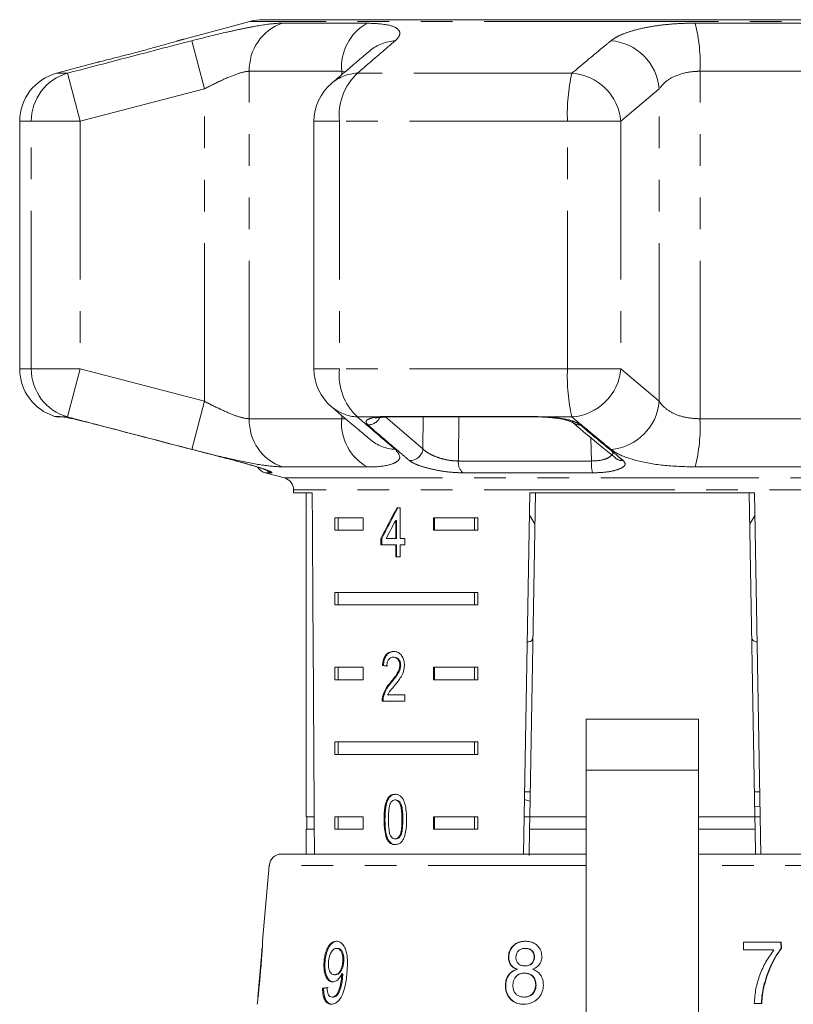
# Model space of a CAD drawing. Units: millimetres. Extents: x -30 to 594, y 18 to 329.
# Drawn here: x -30 to 1, y 282 to 322 of the extents above; entities that cross this region are included whole.
import ezdxf

# ---------------------------------------------------------------- set-up
doc = ezdxf.new("R2010")
doc.units = ezdxf.units.MM
doc.linetypes.add('PHANTOM', pattern=[12.7, 6.35, -1.27, 1.27, -1.27, 1.27, -1.27])

msp = doc.modelspace()

# ---------------------------------------------------------------- linework, layer by layer
at = {"color": 7, "linetype": 'Continuous', "lineweight": 15}
for p, q in [((-20.683, 321.57), (-23.33, 320.861)), ((-4.928, 321.638), (-20.165, 321.638)), ((10.308, 321.638), (-4.928, 321.638)), ((-26.788, 319.934), (-28.446, 319.49)), ((-29.928, 317.558), (-29.928, 307.62)), ((-18.114, 317.558), (-18.114, 307.62)), ((-28.378, 305.689), (-28.165, 305.689)), ((-15.106, 305.689), (-9.112, 305.689)), ((-15.106, 305.689), (-15.101, 305.689)), ((-20.069, 303.444), (-19.299, 303.238)), ((-18.928, 302.755), (-18.928, 302.638)), ((-18.928, 302.638), (-18.182, 302.638)), ((-18.428, 302.638), (-18.428, 289.638)), ((-9.693, 288.138), (-9.44, 302.638)), ((-9.222, 302.638), (-9.449, 289.638)), ((-9.44, 302.638), (-0.417, 302.638)), ((-0.635, 302.638), (-0.408, 289.638)), ((-0.417, 302.638), (-0.164, 288.114)), ((-14.646, 302.044), (-14.774, 302.044)), ((-14.646, 300.813), (-14.646, 302.044)), ((-9.455, 301.741), (-9.244, 301.394)), ((-0.613, 301.393), (-0.401, 301.74)), ((-17.271, 301.638), (-16.141, 301.638)), ((-17.271, 301.638), (-17.271, 301.138)), ((-17.146, 301.638), (-17.146, 301.138)), ((-16.141, 301.638), (-16.141, 301.138)), ((-14.829, 301.534), (-14.829, 300.813)), ((-14.793, 301.534), (-14.829, 301.534)), ((-14.793, 301.534), (-14.793, 300.813)), ((-13.312, 301.638), (-11.537, 301.638)), ((-13.312, 301.138), (-13.312, 301.638)), ((-13.276, 301.138), (-13.276, 301.638)), ((-11.661, 301.638), (-11.661, 301.138)), ((-11.537, 301.638), (-11.537, 301.138)), ((-16.141, 301.138), (-17.271, 301.138)), ((-11.537, 301.138), (-13.312, 301.138)), ((-15.426, 300.813), (-15.426, 300.557)), ((-15.39, 300.813), (-15.426, 300.813)), ((-15.426, 300.557), (-14.829, 300.557)), ((-15.39, 300.813), (-15.39, 300.557)), ((-14.829, 300.813), (-15.213, 300.813)), ((-14.793, 300.813), (-14.829, 300.813)), ((-14.829, 300.557), (-14.829, 300.07)), ((-14.793, 300.557), (-14.829, 300.557)), ((-14.793, 300.557), (-14.793, 300.07)), ((-14.459, 300.813), (-14.646, 300.813)), ((-14.646, 300.07), (-14.646, 300.557)), ((-14.646, 300.557), (-14.459, 300.557)), ((-14.459, 300.557), (-14.459, 300.813)), ((-14.829, 300.07), (-14.646, 300.07)), ((-17.271, 298.638), (-11.537, 298.638)), ((-17.271, 298.638), (-17.271, 298.138)), ((-17.146, 298.638), (-17.146, 298.138)), ((-11.661, 298.138), (-11.661, 298.638)), ((-11.537, 298.138), (-11.537, 298.638)), ((-11.537, 298.138), (-17.271, 298.138)), ((-14.889, 296.041), (-14.924, 296.041)), ((-14.63, 295.717), (-14.665, 295.717)), ((-17.271, 295.638), (-16.141, 295.638)), ((-17.271, 295.638), (-17.271, 295.138)), ((-17.146, 295.638), (-17.146, 295.138)), ((-16.141, 295.638), (-16.141, 295.138)), ((-15.323, 295.708), (-15.359, 295.708)), ((-13.312, 295.638), (-11.537, 295.638)), ((-13.312, 295.138), (-13.312, 295.638)), ((-13.276, 295.138), (-13.276, 295.638)), ((-11.661, 295.638), (-11.661, 295.138)), ((-11.537, 295.638), (-11.537, 295.138)), ((-16.141, 295.138), (-17.271, 295.138)), ((-15.009, 295.02), (-15.044, 295.02)), ((-11.537, 295.138), (-13.312, 295.138)), ((-14.461, 294.528), (-15.154, 294.528)), ((-14.461, 294.272), (-14.461, 294.528)), ((-15.376, 294.272), (-14.461, 294.272)), ((-15.323, 294.45), (-15.358, 294.45)), ((-2.678, 293.56), (-7.178, 293.56)), ((-7.178, 291.51), (-7.178, 293.56)), ((-2.678, 293.56), (-2.678, 291.51)), ((-17.271, 292.638), (-11.537, 292.638)), ((-17.271, 292.638), (-17.271, 292.138)), ((-17.146, 292.638), (-17.146, 292.138)), ((-11.661, 292.138), (-11.661, 292.638)), ((-11.537, 292.138), (-11.537, 292.638)), ((-11.537, 292.138), (-17.271, 292.138)), ((-7.178, 281.315), (-7.178, 291.51)), ((-2.678, 291.51), (-2.678, 281.315)), ((-9.431, 290.638), (-9.649, 290.638)), ((-0.208, 290.638), (-0.425, 290.638)), ((-14.821, 290.31), (-14.857, 290.31)), ((-9.655, 290.325), (-9.438, 290.264)), ((-0.198, 290.066), (-0.415, 290.039)), ((-18.102, 289.638), (-18.428, 289.638)), ((-18.403, 289.638), (-18.403, 289.138)), ((-17.271, 289.638), (-16.141, 289.638)), ((-17.271, 289.638), (-17.271, 289.138)), ((-17.146, 289.638), (-17.146, 289.138)), ((-16.141, 289.638), (-16.141, 289.138)), ((-15.261, 289.527), (-15.296, 289.527)), ((-13.312, 289.638), (-11.537, 289.638)), ((-13.312, 289.138), (-13.312, 289.638)), ((-13.276, 289.138), (-13.276, 289.638)), ((-11.661, 289.138), (-11.661, 289.638)), ((-11.537, 289.138), (-11.537, 289.638)), ((-9.449, 289.638), (-9.667, 289.638)), ((-9.458, 289.138), (-9.449, 289.638)), ((-7.178, 289.638), (-9.449, 289.638)), ((-0.408, 289.638), (-2.678, 289.638)), ((-0.19, 289.638), (-0.408, 289.638)), ((-0.408, 289.638), (-0.399, 289.138)), ((-18.428, 289.138), (-18.428, 288.138)), ((-18.099, 289.138), (-18.428, 289.138)), ((-16.141, 289.138), (-17.271, 289.138)), ((-11.537, 289.138), (-13.312, 289.138)), ((-9.458, 289.138), (-9.476, 288.086)), ((-7.178, 289.138), (-9.458, 289.138)), ((-0.399, 289.138), (-2.678, 289.138)), ((-0.399, 289.138), (-0.382, 288.156)), ((-15.129, 288.708), (-15.165, 288.708)), ((-14.819, 288.746), (-14.855, 288.746)), ((-19.408, 288.138), (-7.178, 288.138)), ((-2.678, 288.138), (9.551, 288.138)), ((-19.906, 287.682), (-20.173, 284.635)), ((-20.198, 284.349), (-20.369, 282.392)), ((-17.162, 284.35), (-17.203, 284.35)), ((-9.613, 284.35), (-9.629, 284.35)), ((0.65, 284.606), (-0.87, 284.606)), ((-0.87, 284.606), (-0.862, 284.286)), ((-0.862, 284.286), (0.359, 284.286)), ((0.635, 284.606), (0.642, 284.347)), ((0.642, 284.347), (0.657, 284.347)), ((0.657, 284.347), (0.65, 284.606)), ((-10.288, 284.008), (-10.304, 284.008)), ((-9.255, 283.991), (-9.271, 283.991)), ((-17.668, 283.809), (-17.708, 283.809)), ((-16.916, 283.816), (-16.957, 283.816)), ((-9.945, 283.51), (-9.961, 283.51)), ((-9.629, 283.645), (-9.645, 283.645)), ((-17.242, 283.292), (-17.282, 283.292)), ((-16.954, 283.269), (-16.995, 283.269)), ((-16.951, 283.33), (-16.992, 283.33)), ((-9.647, 283.356), (-9.662, 283.356)), ((-17.725, 282.747), (-17.766, 282.747)), ((-10.409, 282.875), (-10.425, 282.875)), ((-9.194, 282.871), (-9.209, 282.871)), ((-0.057, 282.818), (-0.042, 282.818)), ((-17.346, 282.395), (-17.386, 282.395)), ((-9.664, 282.395), (-9.68, 282.395)), ((-0.435, 282.138), (-0.129, 282.138))]:
    msp.add_line(p, q, dxfattribs=at)
at = {"color": 8, "linetype": 'PHANTOM', "lineweight": 0}
for p, q in [((-4.928, 321.57), (-20.683, 321.57)), ((-19.373, 321.5), (-15.976, 321.5)), ((10.826, 321.57), (-4.928, 321.57)), ((-2.808, 321.5), (2.688, 321.5)), ((-22.513, 318.862), (-23.015, 320.794)), ((-28.006, 319.49), (-28.446, 319.49)), ((-27.498, 317.558), (-28.006, 319.49)), ((-16.999, 319.568), (-20.709, 319.568)), ((-20.709, 305.611), (-20.709, 319.568)), ((-16.865, 319.544), (-16.999, 319.568)), ((-16.999, 319.431), (-16.999, 319.568)), ((-7.753, 319.49), (-16.366, 319.49)), ((-2.611, 305.611), (-2.611, 319.568)), ((3.393, 319.568), (-2.611, 319.568)), ((-22.513, 318.862), (-27.498, 317.558)), ((-22.513, 306.316), (-22.513, 318.862)), ((-4.249, 318.862), (-5.789, 317.558)), ((-4.249, 306.316), (-4.249, 318.862)), ((-29.461, 317.558), (-29.928, 317.558)), ((-29.461, 307.62), (-29.461, 317.558)), ((-27.498, 317.558), (-29.461, 317.558)), ((-27.498, 317.558), (-27.498, 307.62)), ((-17.087, 317.558), (-18.114, 317.558)), ((-17.087, 317.558), (-17.087, 307.62)), ((-7.932, 317.558), (-17.087, 317.558)), ((-5.789, 317.558), (-7.932, 317.558)), ((-7.932, 307.62), (-7.932, 317.558)), ((-5.789, 317.558), (-5.789, 307.62)), ((-29.461, 307.62), (-29.928, 307.62)), ((-27.498, 307.62), (-29.461, 307.62)), ((-28.006, 305.689), (-27.498, 307.62)), ((-27.498, 307.62), (-22.513, 306.316)), ((-17.087, 307.62), (-18.114, 307.62)), ((-7.932, 307.62), (-17.087, 307.62)), ((-5.789, 307.62), (-7.932, 307.62)), ((-5.789, 307.62), (-4.249, 306.316)), ((-23.015, 304.385), (-22.513, 306.316)), ((-28.528, 305.712), (-28.313, 305.712)), ((-28.313, 305.712), (-28.169, 305.689)), ((-28.006, 305.689), (-28.169, 305.689)), ((-20.709, 305.611), (-16.999, 305.611)), ((-16.999, 305.611), (-16.999, 305.749)), ((-15.531, 305.689), (-16.366, 305.689)), ((-15.223, 305.684), (-13.735, 304.412)), ((-15.171, 305.712), (-9.139, 305.712)), ((-13.735, 304.412), (-13.722, 305.689)), ((-12.297, 305.689), (-12.313, 303.918)), ((-9.139, 305.712), (-8.689, 305.689)), ((-7.753, 305.689), (-8.689, 305.689)), ((-2.611, 305.611), (3.393, 305.611)), ((-6.972, 303.918), (-6.992, 304.853)), ((-15.976, 303.679), (-19.373, 303.679)), ((-12.313, 303.918), (-6.972, 303.918)), ((2.688, 303.679), (-2.808, 303.679)), ((-19.819, 303.444), (-20.069, 303.444)), ((-19.299, 303.238), (9.442, 303.238)), ((-6.923, 303.444), (-12.137, 303.444)), ((-4.928, 302.755), (-18.928, 302.755)), ((9.072, 302.755), (-4.928, 302.755)), ((-7.178, 291.51), (-2.678, 291.51)), ((-14.544, 289.528), (-14.58, 289.528)), ((-7.178, 287.682), (-19.906, 287.682)), ((7.164, 287.682), (-2.678, 287.682))]:
    msp.add_line(p, q, dxfattribs=at)
at = {"color": 8, "linetype": 'PHANTOM', "lineweight": 0, "flags": 128}
for points in [[(-28.313, 305.712), (-28.201, 305.691), (-28.161, 305.689)], [(-15.531, 305.689), (-15.455, 305.673), (-15.421, 305.674)], [(-15.171, 305.712), (-15.121, 305.691), (-15.106, 305.689)], [(-9.139, 305.712), (-9.118, 305.691), (-9.111, 305.689)], [(-8.689, 305.689), (-8.703, 305.673), (-8.706, 305.673)]]:
    msp.add_lwpolyline(points, dxfattribs=at)
at = {"color": 8, "linetype": 'PHANTOM', "lineweight": 0}
for centre, radius, start, end in [((-18.734, 319.63), 1.976, 108.8441, 181.7932), ((-14.99, 319.741), 2.016, 119.2824, 184.938), ((-9.016, 319.893), 6.413, 357.0937, 14.5084), ((-14.748, 319.062), 1.735, 93.3428, 129.9951), ((-6.359, 318.683), 2.118, 4.8546, 85.2981), ((-27.467, 317.57), 1.994, 105.6901, 180.3526), ((-16.29, 317.756), 1.736, 92.5238, 130.2161), ((-14.815, 317.811), 2.286, 132.7231, 186.3472), ((-0.902, 317.884), 7.037, 166.8101, 182.657), ((-7.9, 317.377), 2.118, 4.9161, 86.0381), ((-27.467, 307.608), 1.994, 179.6474, 254.3099), ((-14.815, 307.368), 2.286, 173.6528, 227.2769), ((-0.902, 307.294), 7.037, 177.343, 193.1899), ((-7.9, 307.802), 2.118, 273.9619, 355.0839), ((-16.29, 307.423), 1.736, 229.7839, 267.4762), ((-6.359, 306.496), 2.118, 274.7019, 355.1454), ((-18.734, 305.549), 1.976, 178.2068, 251.1559), ((-14.99, 305.437), 2.016, 175.062, 240.7176), ((-15.934, 305.893), 0.521, 268.0444, 334.2433), ((-9.016, 305.286), 6.413, 345.4916, 2.9063), ((-7.456, 305.808), 0.437, 230.2771, 273.6305), ((-14.748, 306.117), 1.735, 230.0965, 266.6567), ((-14.258, 304.463), 0.525, 267.4001, 354.4778), ((-5.73, 304.375), 0.438, 230.5673, 274.6208), ((-11.745, 303.86), 0.571, 174.1199, 226.6864), ((-5.389, 303.841), 1.585, 177.2243, 194.5284), ((-19.69, 303.916), 0.489, 229.7726, 254.721)]:
    msp.add_arc(centre, radius, start, end, dxfattribs=at)
at = {"color": 7, "linetype": 'Continuous', "lineweight": 15}
for centre, radius, start, end in [((-20.165, 319.638), 2, 90, 105), ((-27.928, 317.558), 2, 105, 180), ((-16.114, 317.558), 2, 130.3938, 180), ((-27.928, 307.62), 2, 180, 252.5684), ((-16.114, 307.62), 2, 180, 229.6062), ((-28.378, 306.189), 0.5, 252.5684, 270), ((-19.94, 303.927), 0.5, 211.8528, 255), ((-19.428, 302.755), 0.5, 0, 75), ((-19.408, 287.638), 0.5, 90, 175)]:
    msp.add_arc(centre, radius, start, end, dxfattribs=at)
for centre, major_axis, ratio, start_param, end_param in [((-4.928, 561.088), (0, 802.059), 0.017455, 1.898883, 1.918044), ((-4.928, 301.946), (12.168, 17.513), 0.395346, 1.833442, 1.901248), ((-4.928, 301.946), (12.125, 17.451), 0.395346, 1.833423, 1.901472), ((-4.928, 301.535), (12.168, 17.513), 0.39535, 1.83895, 1.878624), ((-4.928, 295.631), (14, -0.995), 0.070357, 3.876812, 3.895147), ((-4.928, 295.631), (13.95, -0.991), 0.070357, 3.876614, 3.895015), ((-5.007, 282.795), (15.405, 0.908), 0.080787, 2.521163, 2.541973), ((-5.007, 282.795), (15.354, 0.905), 0.080787, 2.521224, 2.542102)]:
    msp.add_ellipse(centre, major_axis=major_axis, ratio=ratio, start_param=start_param, end_param=end_param, dxfattribs=at)
at = {"color": 8, "linetype": 'PHANTOM', "lineweight": 0}
for points, knots in [([(-23.015, 320.794), (-22.558, 320.909), (-21.87, 321.084), (-21.029, 321.268), (-20.268, 321.416), (-19.709, 321.492), (-19.434, 321.498), (-19.373, 321.5)], [0, 0, 0, 0, 0.303425, 0.457645, 0.611861, 0.913025, 1, 1, 1, 1]), ([(-15.976, 321.5), (-15.68, 321.486), (-15.091, 321.458), (-14.664, 321.249), (-14.632, 321.009), (-14.797, 320.846), (-14.849, 320.794)], [0, 0, 0, 0, 0.288696, 0.574271, 0.863721, 1, 1, 1, 1]), ([(-6.186, 320.794), (-6.104, 320.851), (-5.939, 320.968), (-5.553, 321.127), (-5.072, 321.267), (-4.51, 321.379), (-3.881, 321.458), (-3.307, 321.495), (-2.94, 321.498), (-2.808, 321.5)], [0, 0, 0, 0, 0.149702, 0.303854, 0.455382, 0.611619, 0.760186, 0.91322, 1, 1, 1, 1]), ([(-28.006, 319.49), (-26.716, 319.828), (-25.053, 320.265), (-23.389, 320.697), (-23.015, 320.794)], [0, 0, 0, 0, 0.77538, 1, 1, 1, 1]), ([(-23.33, 320.86), (-23.329, 320.861), (-23.327, 320.861), (-23.449, 320.825), (-23.6, 320.782), (-23.631, 320.773)], [0, 0, 0, 0, 0.331567, 0.86547, 1, 1, 1, 1]), ([(-14.849, 320.794), (-15.24, 320.458), (-15.745, 320.025), (-16.252, 319.588), (-16.366, 319.49)], [0, 0, 0, 0, 0.775381, 1, 1, 1, 1]), ([(-7.753, 319.49), (-7.349, 319.828), (-6.828, 320.265), (-6.304, 320.697), (-6.186, 320.794)], [0, 0, 0, 0, 0.7753803, 1, 1, 1, 1]), ([(-20.709, 319.568), (-20.739, 319.566), (-20.874, 319.561), (-21.237, 319.458), (-21.843, 319.202), (-22.287, 318.977), (-22.513, 318.862)], [0, 0, 0, 0, 0.082328, 0.371653, 0.681065, 1, 1, 1, 1]), ([(-2.611, 319.568), (-2.676, 319.566), (-2.965, 319.561), (-3.463, 319.458), (-3.98, 319.202), (-4.158, 318.977), (-4.249, 318.862)], [0, 0, 0, 0, 0.0823284, 0.3716535, 0.6810646, 1, 1, 1, 1]), ([(-22.513, 306.316), (-22.411, 306.264), (-22.1, 306.104), (-21.596, 305.868), (-21.052, 305.654), (-20.823, 305.625), (-20.709, 305.611)], [0, 0, 0, 0, 0.14425, 0.443471, 0.725512, 1, 1, 1, 1]), ([(-4.249, 306.316), (-4.213, 306.264), (-4.103, 306.104), (-3.787, 305.868), (-3.257, 305.654), (-2.825, 305.625), (-2.611, 305.611)], [0, 0, 0, 0, 0.1442498, 0.4434711, 0.725512, 1, 1, 1, 1]), ([(-23.015, 304.385), (-24.305, 304.721), (-25.969, 305.154), (-27.632, 305.59), (-28.006, 305.689)], [0, 0, 0, 0, 0.775381, 1, 1, 1, 1]), ([(-16.999, 305.611), (-16.949, 305.609), (-16.891, 305.607), (-16.854, 305.62), (-16.85, 305.622)], [0, 0, 0, 0, 0.8715096, 1, 1, 1, 1]), ([(-16.366, 305.689), (-15.973, 305.35), (-15.466, 304.914), (-14.962, 304.482), (-14.849, 304.385)], [0, 0, 0, 0, 0.7753803, 1, 1, 1, 1]), ([(-15.952, 305.372), (-15.988, 305.416), (-16.059, 305.504), (-15.94, 305.61), (-15.73, 305.666), (-15.569, 305.684), (-15.531, 305.689)], [0, 0, 0, 0, 0.3042353, 0.609139, 0.9093204, 1, 1, 1, 1]), ([(-15.531, 305.689), (-15.506, 305.692), (-15.454, 305.699), (-15.368, 305.706), (-15.274, 305.711), (-15.205, 305.712), (-15.171, 305.712)], [0, 0, 0, 0, 0.244242, 0.490564, 0.743955, 1, 1, 1, 1]), ([(-8.689, 305.689), (-8.672, 305.687), (-8.491, 305.674), (-8.152, 305.631), (-7.749, 305.537), (-7.524, 305.444), (-7.448, 305.386), (-7.429, 305.372)], [0, 0, 0, 0, 0.0300136, 0.3163355, 0.6058943, 0.902419, 1, 1, 1, 1]), ([(-6.186, 304.385), (-6.592, 304.721), (-7.116, 305.154), (-7.637, 305.59), (-7.753, 305.689)], [0, 0, 0, 0, 0.775381, 1, 1, 1, 1]), ([(-14.282, 303.938), (-14.379, 304.021), (-14.868, 304.438), (-15.425, 304.917), (-15.884, 305.314), (-15.952, 305.372)], [0, 0, 0, 0, 0.175659, 0.878294, 1, 1, 1, 1]), ([(-7.429, 305.372), (-7.327, 305.288), (-6.82, 304.865), (-6.242, 304.387), (-5.765, 303.996), (-5.694, 303.938)], [0, 0, 0, 0, 0.175659, 0.878294, 1, 1, 1, 1]), ([(-13.735, 304.412), (-13.723, 304.398), (-13.673, 304.338), (-13.525, 304.229), (-13.258, 304.1), (-12.947, 303.998), (-12.615, 303.929), (-12.413, 303.922), (-12.313, 303.918)], [0, 0, 0, 0, 0.062866, 0.2661044, 0.4605142, 0.6447387, 0.8231258, 1, 1, 1, 1]), ([(-19.373, 303.679), (-19.603, 303.693), (-20.06, 303.721), (-21.146, 303.93), (-22.174, 304.169), (-22.811, 304.332), (-23.015, 304.385)], [0, 0, 0, 0, 0.288696, 0.574271, 0.863721, 1, 1, 1, 1]), ([(-14.849, 304.385), (-14.753, 304.269), (-14.609, 304.095), (-14.742, 303.911), (-15.015, 303.762), (-15.46, 303.686), (-15.882, 303.68), (-15.976, 303.679)], [0, 0, 0, 0, 0.303425, 0.457645, 0.611861, 0.913025, 1, 1, 1, 1]), ([(-6.972, 303.918), (-6.856, 303.923), (-6.626, 303.931), (-6.345, 304.013), (-6.169, 304.128), (-6.095, 304.227), (-6.116, 304.279), (-6.118, 304.284)], [0, 0, 0, 0, 0.237142, 0.472543, 0.720515, 0.974257, 1, 1, 1, 1]), ([(-2.808, 303.679), (-3.246, 303.693), (-4.118, 303.721), (-5.215, 303.93), (-5.883, 304.169), (-6.112, 304.332), (-6.186, 304.385)], [0, 0, 0, 0, 0.288696, 0.574271, 0.863721, 1, 1, 1, 1]), ([(-21.302, 303.938), (-21.126, 303.891), (-20.774, 303.798), (-20.309, 303.658), (-19.969, 303.542), (-19.776, 303.46), (-19.805, 303.449), (-19.819, 303.444)], [0, 0, 0, 0, 0.202623, 0.405374, 0.60654, 0.801261, 1, 1, 1, 1]), ([(-12.137, 303.444), (-12.288, 303.449), (-12.59, 303.458), (-13.09, 303.528), (-13.561, 303.63), (-13.965, 303.759), (-14.189, 303.866), (-14.264, 303.924), (-14.282, 303.938)], [0, 0, 0, 0, 0.182225, 0.36396, 0.548311, 0.739808, 0.938493, 1, 1, 1, 1]), ([(-5.694, 303.938), (-5.656, 303.891), (-5.579, 303.798), (-5.698, 303.658), (-5.979, 303.542), (-6.403, 303.46), (-6.748, 303.449), (-6.923, 303.444)], [0, 0, 0, 0, 0.202623, 0.405374, 0.60654, 0.801261, 1, 1, 1, 1])]:
    msp.add_open_spline(points, degree=3, knots=knots, dxfattribs=at)
at = {"color": 7, "linetype": 'Continuous', "lineweight": 15}
for points, knots in [([(-23.631, 320.773), (-23.714, 320.749), (-23.913, 320.692), (-24.237, 320.601), (-24.444, 320.544), (-24.472, 320.536)], [0, 0, 0, 0, 0.386631, 0.917954, 1, 1, 1, 1]), ([(-23.319, 320.864), (-23.322, 320.863), (-23.331, 320.86), (-23.419, 320.834), (-23.563, 320.793), (-23.631, 320.773)], [0, 0, 0, 0, 0.216986, 0.632534, 1, 1, 1, 1]), ([(-24.472, 320.536), (-24.637, 320.491), (-24.998, 320.392), (-25.582, 320.238), (-26.135, 320.097), (-26.548, 319.993), (-26.783, 319.935), (-26.786, 319.934), (-26.788, 319.934)], [0, 0, 0, 0, 0.154097, 0.338663, 0.523161, 0.704042, 0.879678, 1, 1, 1, 1]), ([(-15.861, 320.39), (-16.224, 320.087), (-16.741, 319.653), (-17.255, 319.212), (-17.409, 319.079)], [0, 0, 0, 0, 0.7000606, 1, 1, 1, 1]), ([(-17.41, 306.098), (-17.05, 305.79), (-16.535, 305.351), (-16.015, 304.918), (-15.86, 304.787)], [0, 0, 0, 0, 0.700225, 1, 1, 1, 1]), ([(-28.199, 305.691), (-28.199, 305.691), (-28.203, 305.691), (-28.182, 305.689), (-28.144, 305.682), (-28.123, 305.678)], [0, 0, 0, 0, 0.052334, 0.465469, 1, 1, 1, 1]), ([(-28.169, 305.689), (-28.162, 305.687), (-28.084, 305.674), (-27.875, 305.631), (-27.463, 305.537), (-27.086, 305.444), (-26.865, 305.386), (-26.811, 305.372)], [0, 0, 0, 0, 0.030014, 0.316336, 0.605894, 0.902419, 1, 1, 1, 1]), ([(-15.641, 305.634), (-15.636, 305.636), (-15.624, 305.641), (-15.545, 305.661), (-15.455, 305.669), (-15.416, 305.672)], [0, 0, 0, 0, 0.305829, 0.697269, 1, 1, 1, 1]), ([(-15.421, 305.673), (-15.396, 305.676), (-15.307, 305.686), (-15.187, 305.686), (-15.101, 305.687)], [0, 0, 0, 0, 0.2770116, 1, 1, 1, 1]), ([(-9.111, 305.688), (-9.077, 305.688), (-8.944, 305.689), (-8.807, 305.679), (-8.706, 305.671)], [0, 0, 0, 0, 0.259255, 1, 1, 1, 1]), ([(-8.707, 305.67), (-8.654, 305.668), (-8.589, 305.665), (-8.533, 305.657), (-8.524, 305.655)], [0, 0, 0, 0, 0.835055, 1, 1, 1, 1]), ([(-8.524, 305.655), (-8.416, 305.642), (-8.193, 305.615), (-7.934, 305.551), (-7.782, 305.5), (-7.724, 305.462), (-7.734, 305.471), (-7.735, 305.472)], [0, 0, 0, 0, 0.264389, 0.546966, 0.783487, 0.972769, 1, 1, 1, 1]), ([(-26.811, 305.372), (-26.488, 305.288), (-24.876, 304.865), (-23.04, 304.387), (-21.525, 303.996), (-21.302, 303.938)], [0, 0, 0, 0, 0.175659, 0.878294, 1, 1, 1, 1]), ([(-7.735, 305.473), (-7.335, 305.137), (-6.76, 304.653), (-6.182, 304.183), (-6.005, 304.04)], [0, 0, 0, 0, 0.694459, 1, 1, 1, 1]), ([(-21.302, 303.936), (-21.196, 303.909), (-20.954, 303.846), (-20.599, 303.744), (-20.283, 303.646), (-20.066, 303.572), (-19.952, 303.527), (-19.939, 303.521), (-19.935, 303.519)], [0, 0, 0, 0, 0.163612, 0.37298, 0.58162, 0.764065, 0.918001, 1, 1, 1, 1]), ([(-9.544, 296.656), (-9.522, 296.657), (-9.388, 296.663), (-9.336, 296.727), (-9.325, 296.832), (-9.323, 296.858)], [0, 0, 0, 0, 0.1274395, 0.7881144, 1, 1, 1, 1]), ([(-0.534, 296.858), (-0.524, 296.792), (-0.508, 296.682), (-0.368, 296.666), (-0.313, 296.66)], [0, 0, 0, 0, 0.607275, 1, 1, 1, 1]), ([(-14.92, 296.272), (-14.983, 296.266), (-15.088, 296.256), (-15.219, 296.154), (-15.307, 296.008), (-15.347, 295.848), (-15.356, 295.743), (-15.359, 295.708)], [0, 0, 0, 0, 0.281365, 0.47396, 0.667327, 0.887631, 1, 1, 1, 1]), ([(-14.885, 296.272), (-14.947, 296.266), (-15.053, 296.256), (-15.184, 296.154), (-15.272, 296.008), (-15.312, 295.848), (-15.32, 295.743), (-15.323, 295.708)], [0, 0, 0, 0, 0.2813641, 0.4739611, 0.6673288, 0.8876319, 1, 1, 1, 1]), ([(-14.48, 295.72), (-14.483, 295.783), (-14.491, 295.911), (-14.563, 296.073), (-14.663, 296.193), (-14.787, 296.262), (-14.875, 296.269), (-14.92, 296.272)], [0, 0, 0, 0, 0.2043104, 0.4105327, 0.5946645, 0.7923862, 1, 1, 1, 1]), ([(-15.186, 295.682), (-15.183, 295.73), (-15.179, 295.814), (-15.137, 295.92), (-15.08, 295.99), (-15.007, 296.035), (-14.953, 296.039), (-14.924, 296.041)], [0, 0, 0, 0, 0.24305, 0.424322, 0.605567, 0.791312, 1, 1, 1, 1]), ([(-14.665, 295.717), (-14.67, 295.667), (-14.682, 295.548), (-14.773, 295.373), (-14.9, 295.199), (-14.996, 295.08), (-15.044, 295.02)], [0, 0, 0, 0, 0.166526, 0.394072, 0.695701, 1, 1, 1, 1]), ([(-14.63, 295.717), (-14.635, 295.667), (-14.647, 295.548), (-14.738, 295.373), (-14.864, 295.199), (-14.961, 295.08), (-15.009, 295.02)], [0, 0, 0, 0, 0.166526, 0.394072, 0.695701, 1, 1, 1, 1]), ([(-14.924, 296.041), (-14.887, 296.037), (-14.822, 296.03), (-14.742, 295.961), (-14.688, 295.873), (-14.667, 295.784), (-14.666, 295.732), (-14.665, 295.717)], [0, 0, 0, 0, 0.289929, 0.501288, 0.712264, 0.918047, 1, 1, 1, 1]), ([(-14.889, 296.041), (-14.851, 296.037), (-14.787, 296.03), (-14.706, 295.961), (-14.653, 295.873), (-14.632, 295.784), (-14.63, 295.732), (-14.63, 295.717)], [0, 0, 0, 0, 0.289929, 0.501288, 0.712264, 0.918047, 1, 1, 1, 1]), ([(-14.878, 294.899), (-14.832, 294.955), (-14.74, 295.067), (-14.61, 295.25), (-14.502, 295.466), (-14.487, 295.636), (-14.48, 295.72)], [0, 0, 0, 0, 0.251297, 0.503005, 0.756231, 1, 1, 1, 1]), ([(-15.044, 295.02), (-15.078, 294.981), (-15.144, 294.902), (-15.266, 294.73), (-15.321, 294.562), (-15.358, 294.45)], [0, 0, 0, 0, 0.2513946, 0.5029785, 1, 1, 1, 1]), ([(-15.009, 295.02), (-15.042, 294.981), (-15.108, 294.902), (-15.231, 294.73), (-15.286, 294.562), (-15.323, 294.45)], [0, 0, 0, 0, 0.2513941, 0.5029775, 1, 1, 1, 1]), ([(-15.154, 294.528), (-15.134, 294.565), (-15.096, 294.637), (-15, 294.755), (-14.926, 294.842), (-14.878, 294.899)], [0, 0, 0, 0, 0.251271, 0.50249, 1, 1, 1, 1]), ([(-15.358, 294.45), (-15.361, 294.435), (-15.367, 294.407), (-15.375, 294.347), (-15.375, 294.302), (-15.376, 294.272)], [0, 0, 0, 0, 0.250648, 0.501611, 1, 1, 1, 1]), ([(-15.323, 294.45), (-15.326, 294.435), (-15.332, 294.407), (-15.339, 294.347), (-15.34, 294.302), (-15.34, 294.272)], [0, 0, 0, 0, 0.250648, 0.501611, 1, 1, 1, 1]), ([(-14.855, 290.54), (-14.913, 290.534), (-15.011, 290.522), (-15.126, 290.414), (-15.214, 290.252), (-15.287, 289.952), (-15.293, 289.693), (-15.296, 289.527)], [0, 0, 0, 0, 0.181966, 0.305562, 0.428911, 0.634449, 1, 1, 1, 1]), ([(-14.819, 290.54), (-14.878, 290.534), (-14.976, 290.522), (-15.091, 290.414), (-15.178, 290.252), (-15.252, 289.952), (-15.257, 289.693), (-15.261, 289.527)], [0, 0, 0, 0, 0.181966, 0.305563, 0.428912, 0.634451, 1, 1, 1, 1]), ([(-15.042, 290.173), (-15.031, 290.192), (-15.004, 290.24), (-14.945, 290.293), (-14.89, 290.309), (-14.861, 290.31), (-14.857, 290.31)], [0, 0, 0, 0, 0.2461823, 0.6010802, 0.9363154, 1, 1, 1, 1]), ([(-14.857, 290.31), (-14.829, 290.306), (-14.775, 290.3), (-14.699, 290.232), (-14.634, 290.12), (-14.584, 289.876), (-14.582, 289.673), (-14.58, 289.528)], [0, 0, 0, 0, 0.117496, 0.236002, 0.374097, 0.554519, 1, 1, 1, 1]), ([(-14.392, 289.527), (-14.4, 289.737), (-14.41, 290.022), (-14.518, 290.333), (-14.617, 290.458), (-14.73, 290.528), (-14.811, 290.536), (-14.855, 290.54)], [0, 0, 0, 0, 0.461003, 0.627059, 0.746204, 0.8648, 1, 1, 1, 1]), ([(-14.821, 290.31), (-14.794, 290.306), (-14.739, 290.3), (-14.664, 290.232), (-14.599, 290.12), (-14.549, 289.876), (-14.546, 289.673), (-14.544, 289.528)], [0, 0, 0, 0, 0.117496, 0.236001, 0.374097, 0.554518, 1, 1, 1, 1]), ([(-15.122, 289.528), (-15.122, 289.583), (-15.121, 289.694), (-15.108, 289.894), (-15.088, 290.061), (-15.049, 290.156), (-15.042, 290.173)], [0, 0, 0, 0, 0.251351, 0.50288, 0.911275, 1, 1, 1, 1]), ([(-15.296, 289.527), (-15.295, 289.455), (-15.294, 289.312), (-15.271, 289.056), (-15.23, 288.846), (-15.175, 288.729), (-15.165, 288.708)], [0, 0, 0, 0, 0.251336, 0.502994, 0.907183, 1, 1, 1, 1]), ([(-15.261, 289.527), (-15.26, 289.455), (-15.258, 289.312), (-15.236, 289.056), (-15.194, 288.846), (-15.14, 288.729), (-15.129, 288.708)], [0, 0, 0, 0, 0.251336, 0.502993, 0.907183, 1, 1, 1, 1]), ([(-14.855, 288.746), (-14.881, 288.749), (-14.935, 288.756), (-15.007, 288.824), (-15.072, 288.934), (-15.118, 289.179), (-15.12, 289.382), (-15.122, 289.528)], [0, 0, 0, 0, 0.11594, 0.23281, 0.372311, 0.552074, 1, 1, 1, 1]), ([(-14.58, 289.528), (-14.581, 289.446), (-14.583, 289.287), (-14.602, 289.078), (-14.645, 288.907), (-14.714, 288.807), (-14.788, 288.753), (-14.833, 288.748), (-14.855, 288.746)], [0, 0, 0, 0, 0.251775, 0.491684, 0.646079, 0.802354, 0.907642, 1, 1, 1, 1]), ([(-14.855, 288.515), (-14.796, 288.522), (-14.698, 288.533), (-14.577, 288.639), (-14.485, 288.798), (-14.402, 289.098), (-14.396, 289.358), (-14.392, 289.527)], [0, 0, 0, 0, 0.18082, 0.303626, 0.426261, 0.626848, 1, 1, 1, 1]), ([(-14.544, 289.528), (-14.545, 289.446), (-14.547, 289.287), (-14.567, 289.078), (-14.61, 288.907), (-14.678, 288.807), (-14.753, 288.753), (-14.798, 288.748), (-14.819, 288.746)], [0, 0, 0, 0, 0.2517752, 0.4916843, 0.646079, 0.8023544, 0.9076421, 1, 1, 1, 1]), ([(-15.165, 288.708), (-15.133, 288.663), (-15.071, 288.574), (-14.956, 288.521), (-14.883, 288.517), (-14.855, 288.515)], [0, 0, 0, 0, 0.37747, 0.757166, 1, 1, 1, 1]), ([(-15.129, 288.708), (-15.098, 288.663), (-15.035, 288.574), (-14.921, 288.521), (-14.848, 288.517), (-14.819, 288.515)], [0, 0, 0, 0, 0.377471, 0.757168, 1, 1, 1, 1]), ([(-20.198, 284.35), (-20.198, 284.346), (-20.198, 284.337), (-20.203, 284.253), (-20.213, 284.113), (-20.237, 283.809), (-20.259, 283.554), (-20.275, 283.372)], [0, 0, 0, 0, 0.117058, 0.235126, 0.373041, 0.553084, 1, 1, 1, 1]), ([(-20.261, 283.371), (-20.25, 283.5), (-20.227, 283.76), (-20.201, 284.107), (-20.183, 284.378), (-20.175, 284.535), (-20.172, 284.623), (-20.172, 284.633), (-20.172, 284.638)], [0, 0, 0, 0, 0.227674, 0.461207, 0.627694, 0.746233, 0.864233, 1, 1, 1, 1]), ([(-17.211, 284.638), (-17.266, 284.631), (-17.375, 284.615), (-17.517, 284.469), (-17.623, 284.268), (-17.686, 284.039), (-17.701, 283.881), (-17.708, 283.809)], [0, 0, 0, 0, 0.215985, 0.434092, 0.623875, 0.827778, 1, 1, 1, 1]), ([(-17.668, 283.809), (-17.653, 283.932), (-17.629, 284.142), (-17.522, 284.396), (-17.398, 284.559), (-17.274, 284.632), (-17.197, 284.637), (-17.171, 284.638)], [0, 0, 0, 0, 0.291621, 0.49317, 0.694456, 0.892412, 1, 1, 1, 1]), ([(-17.53, 283.792), (-17.52, 283.876), (-17.503, 284.018), (-17.43, 284.191), (-17.348, 284.301), (-17.266, 284.346), (-17.219, 284.349), (-17.203, 284.35)], [0, 0, 0, 0, 0.301666, 0.50738, 0.713222, 0.901613, 1, 1, 1, 1]), ([(-16.783, 283.439), (-16.774, 283.585), (-16.759, 283.85), (-16.798, 284.196), (-16.893, 284.437), (-17.02, 284.585), (-17.134, 284.636), (-17.198, 284.638), (-17.211, 284.638)], [0, 0, 0, 0, 0.266555, 0.48193, 0.642321, 0.803089, 0.960334, 1, 1, 1, 1]), ([(-17.203, 284.35), (-17.169, 284.345), (-17.108, 284.337), (-17.033, 284.259), (-16.981, 284.149), (-16.95, 283.997), (-16.955, 283.88), (-16.957, 283.816)], [0, 0, 0, 0, 0.2102134, 0.3865221, 0.5625739, 0.7562515, 1, 1, 1, 1]), ([(-16.916, 283.816), (-16.914, 283.903), (-16.911, 284.043), (-16.963, 284.21), (-17.03, 284.307), (-17.102, 284.346), (-17.146, 284.349), (-17.162, 284.35)], [0, 0, 0, 0, 0.324147, 0.522946, 0.722694, 0.896762, 1, 1, 1, 1]), ([(-9.625, 284.638), (-9.722, 284.63), (-9.888, 284.617), (-10.095, 284.488), (-10.232, 284.322), (-10.294, 284.149), (-10.301, 284.043), (-10.304, 284.008)], [0, 0, 0, 0, 0.287782, 0.492573, 0.697428, 0.898442, 1, 1, 1, 1]), ([(-10.288, 284.008), (-10.28, 284.083), (-10.263, 284.233), (-10.145, 284.421), (-9.985, 284.556), (-9.801, 284.628), (-9.671, 284.635), (-9.609, 284.638)], [0, 0, 0, 0, 0.211706, 0.425154, 0.613517, 0.814114, 1, 1, 1, 1]), ([(-10.002, 284.006), (-9.995, 284.056), (-9.982, 284.15), (-9.9, 284.259), (-9.793, 284.329), (-9.698, 284.349), (-9.641, 284.35), (-9.629, 284.35)], [0, 0, 0, 0, 0.258875, 0.484714, 0.687529, 0.93132, 1, 1, 1, 1]), ([(-9.629, 284.35), (-9.581, 284.347), (-9.497, 284.341), (-9.389, 284.282), (-9.316, 284.196), (-9.274, 284.095), (-9.272, 284.023), (-9.271, 283.991)], [0, 0, 0, 0, 0.253662, 0.445706, 0.638339, 0.83648, 1, 1, 1, 1]), ([(-8.962, 284), (-8.966, 284.073), (-8.975, 284.219), (-9.081, 284.405), (-9.233, 284.545), (-9.421, 284.627), (-9.557, 284.635), (-9.625, 284.638)], [0, 0, 0, 0, 0.204077, 0.410069, 0.596716, 0.801186, 1, 1, 1, 1]), ([(-9.255, 283.991), (-9.258, 284.038), (-9.264, 284.132), (-9.335, 284.246), (-9.438, 284.323), (-9.536, 284.348), (-9.596, 284.349), (-9.613, 284.35)], [0, 0, 0, 0, 0.235712, 0.474714, 0.678459, 0.907246, 1, 1, 1, 1]), ([(0.359, 284.286), (0.247, 284.131), (0.023, 283.821), (-0.216, 283.292), (-0.386, 282.729), (-0.418, 282.337), (-0.435, 282.138)], [0, 0, 0, 0, 0.250701, 0.500979, 0.747001, 1, 1, 1, 1]), ([(0.642, 284.347), (0.562, 284.233), (0.402, 284.006), (0.215, 283.627), (0.053, 283.234), (-0.02, 282.957), (-0.057, 282.818)], [0, 0, 0, 0, 0.249809, 0.49929, 0.748329, 1, 1, 1, 1]), ([(-0.042, 282.818), (-0.005, 282.956), (0.068, 283.231), (0.229, 283.624), (0.416, 284.004), (0.576, 284.232), (0.657, 284.347)], [0, 0, 0, 0, 0.249361, 0.498857, 0.747923, 1, 1, 1, 1]), ([(-10.304, 284.008), (-10.3, 283.942), (-10.294, 283.824), (-10.214, 283.675), (-10.101, 283.572), (-10.009, 283.531), (-9.961, 283.51)], [0, 0, 0, 0, 0.293445, 0.523583, 0.753591, 1, 1, 1, 1]), ([(-9.945, 283.51), (-10.02, 283.545), (-10.14, 283.601), (-10.247, 283.754), (-10.286, 283.887), (-10.288, 283.973), (-10.288, 284.008)], [0, 0, 0, 0, 0.383169, 0.614556, 0.845601, 1, 1, 1, 1]), ([(-9.645, 283.645), (-9.695, 283.648), (-9.781, 283.654), (-9.891, 283.713), (-9.96, 283.797), (-9.999, 283.899), (-10.001, 283.97), (-10.002, 284.006)], [0, 0, 0, 0, 0.262012, 0.451487, 0.641939, 0.820116, 1, 1, 1, 1]), ([(-9.271, 283.991), (-9.278, 283.94), (-9.291, 283.843), (-9.375, 283.731), (-9.487, 283.662), (-9.58, 283.646), (-9.636, 283.645), (-9.645, 283.645)], [0, 0, 0, 0, 0.265313, 0.498669, 0.698426, 0.949895, 1, 1, 1, 1]), ([(-9.629, 283.645), (-9.576, 283.648), (-9.487, 283.655), (-9.375, 283.72), (-9.303, 283.805), (-9.262, 283.9), (-9.257, 283.965), (-9.255, 283.991)], [0, 0, 0, 0, 0.287385, 0.477056, 0.666658, 0.862552, 1, 1, 1, 1]), ([(-9.332, 283.51), (-9.262, 283.542), (-9.144, 283.597), (-9.025, 283.741), (-8.971, 283.875), (-8.965, 283.964), (-8.962, 284)], [0, 0, 0, 0, 0.356747, 0.596078, 0.835646, 1, 1, 1, 1]), ([(-17.708, 283.809), (-17.712, 283.688), (-17.717, 283.482), (-17.649, 283.232), (-17.551, 283.073), (-17.445, 283.009), (-17.38, 283.005), (-17.361, 283.004)], [0, 0, 0, 0, 0.300078, 0.509887, 0.719929, 0.918143, 1, 1, 1, 1]), ([(-17.32, 283.004), (-17.367, 283.011), (-17.46, 283.025), (-17.568, 283.154), (-17.643, 283.337), (-17.678, 283.564), (-17.671, 283.728), (-17.668, 283.809)], [0, 0, 0, 0, 0.199384, 0.399981, 0.589203, 0.797772, 1, 1, 1, 1]), ([(-17.282, 283.292), (-17.325, 283.298), (-17.395, 283.309), (-17.472, 283.403), (-17.518, 283.521), (-17.536, 283.657), (-17.532, 283.751), (-17.53, 283.792)], [0, 0, 0, 0, 0.271759, 0.457023, 0.641814, 0.843718, 1, 1, 1, 1]), ([(-16.957, 283.816), (-16.965, 283.742), (-16.98, 283.617), (-17.042, 283.459), (-17.12, 283.355), (-17.205, 283.299), (-17.259, 283.294), (-17.282, 283.292)], [0, 0, 0, 0, 0.277087, 0.468071, 0.659258, 0.853803, 1, 1, 1, 1]), ([(-17.242, 283.292), (-17.206, 283.297), (-17.142, 283.306), (-17.052, 283.386), (-16.983, 283.496), (-16.935, 283.645), (-16.923, 283.755), (-16.916, 283.816)], [0, 0, 0, 0, 0.218467, 0.402248, 0.58581, 0.77245, 1, 1, 1, 1]), ([(-9.961, 283.51), (-10.032, 283.483), (-10.164, 283.436), (-10.311, 283.284), (-10.405, 283.094), (-10.418, 282.952), (-10.425, 282.875)], [0, 0, 0, 0, 0.273909, 0.502666, 0.731632, 1, 1, 1, 1]), ([(-10.409, 282.875), (-10.399, 282.97), (-10.383, 283.129), (-10.266, 283.321), (-10.122, 283.448), (-10.005, 283.489), (-9.945, 283.51)], [0, 0, 0, 0, 0.329561, 0.550889, 0.772039, 1, 1, 1, 1]), ([(-8.9, 282.866), (-8.907, 282.967), (-8.919, 283.137), (-9.045, 283.338), (-9.186, 283.451), (-9.289, 283.492), (-9.332, 283.51)], [0, 0, 0, 0, 0.353275, 0.591936, 0.830511, 1, 1, 1, 1]), ([(-20.394, 282.106), (-20.392, 282.115), (-20.39, 282.129), (-20.372, 282.261), (-20.349, 282.46), (-20.32, 282.734), (-20.289, 283.055), (-20.271, 283.265), (-20.261, 283.371)], [0, 0, 0, 0, 0.180125, 0.302699, 0.425083, 0.626703, 0.81173, 1, 1, 1, 1]), ([(-20.275, 283.372), (-20.284, 283.271), (-20.301, 283.072), (-20.325, 282.812), (-20.345, 282.606), (-20.358, 282.484), (-20.367, 282.408), (-20.368, 282.399), (-20.369, 282.395)], [0, 0, 0, 0, 0.250945, 0.490837, 0.646255, 0.77858, 0.88906, 1, 1, 1, 1]), ([(-17.417, 282.106), (-17.359, 282.115), (-17.242, 282.132), (-17.082, 282.282), (-16.945, 282.523), (-16.83, 282.915), (-16.8, 283.24), (-16.783, 283.439)], [0, 0, 0, 0, 0.159471, 0.320524, 0.459793, 0.668568, 1, 1, 1, 1]), ([(-16.995, 283.269), (-17.005, 283.173), (-17.024, 282.985), (-17.082, 282.749), (-17.145, 282.567), (-17.224, 282.462), (-17.307, 282.404), (-17.361, 282.398), (-17.386, 282.395)], [0, 0, 0, 0, 0.251406, 0.488302, 0.637126, 0.764143, 0.890822, 1, 1, 1, 1]), ([(-17.361, 283.004), (-17.314, 283.012), (-17.221, 283.029), (-17.088, 283.15), (-17.023, 283.271), (-16.992, 283.33)], [0, 0, 0, 0, 0.3386523, 0.6785507, 1, 1, 1, 1]), ([(-17.346, 282.395), (-17.304, 282.403), (-17.227, 282.417), (-17.128, 282.526), (-17.028, 282.762), (-16.976, 283.02), (-16.958, 283.225), (-16.954, 283.269)], [0, 0, 0, 0, 0.177711, 0.331511, 0.463278, 0.883558, 1, 1, 1, 1]), ([(-16.992, 283.33), (-16.992, 283.32), (-16.993, 283.305), (-16.994, 283.284), (-16.995, 283.274), (-16.995, 283.269)], [0, 0, 0, 0, 0.499987, 0.749991, 1, 1, 1, 1]), ([(-16.954, 283.269), (-16.954, 283.279), (-16.953, 283.295), (-16.952, 283.315), (-16.951, 283.325), (-16.951, 283.33)], [0, 0, 0, 0, 0.499986, 0.749992, 1, 1, 1, 1]), ([(-10.124, 282.881), (-10.115, 282.954), (-10.1, 283.078), (-10.002, 283.224), (-9.889, 283.314), (-9.769, 283.352), (-9.694, 283.355), (-9.662, 283.356)], [0, 0, 0, 0, 0.289856, 0.488363, 0.687178, 0.86614, 1, 1, 1, 1]), ([(-9.662, 283.356), (-9.594, 283.35), (-9.481, 283.341), (-9.347, 283.251), (-9.26, 283.139), (-9.212, 283.006), (-9.21, 282.913), (-9.209, 282.871)], [0, 0, 0, 0, 0.274157, 0.456205, 0.637691, 0.836754, 1, 1, 1, 1]), ([(-9.194, 282.871), (-9.198, 282.943), (-9.205, 283.067), (-9.297, 283.216), (-9.409, 283.31), (-9.533, 283.351), (-9.612, 283.355), (-9.647, 283.356)], [0, 0, 0, 0, 0.277238, 0.476679, 0.676536, 0.859048, 1, 1, 1, 1]), ([(-17.766, 282.747), (-17.762, 282.644), (-17.755, 282.472), (-17.686, 282.273), (-17.595, 282.156), (-17.499, 282.111), (-17.438, 282.108), (-17.417, 282.106)], [0, 0, 0, 0, 0.299358, 0.500077, 0.701127, 0.892921, 1, 1, 1, 1]), ([(-17.376, 282.106), (-17.436, 282.116), (-17.536, 282.131), (-17.641, 282.266), (-17.706, 282.447), (-17.725, 282.619), (-17.725, 282.728), (-17.725, 282.747)], [0, 0, 0, 0, 0.293852, 0.488721, 0.68323, 0.943134, 1, 1, 1, 1]), ([(-17.386, 282.395), (-17.416, 282.399), (-17.467, 282.407), (-17.525, 282.471), (-17.565, 282.572), (-17.58, 282.681), (-17.583, 282.758), (-17.584, 282.779)], [0, 0, 0, 0, 0.249141, 0.429811, 0.610345, 0.890257, 1, 1, 1, 1]), ([(-10.425, 282.875), (-10.42, 282.781), (-10.41, 282.592), (-10.278, 282.356), (-10.091, 282.191), (-9.886, 282.115), (-9.748, 282.109), (-9.69, 282.106)], [0, 0, 0, 0, 0.225524, 0.453372, 0.65046, 0.851827, 1, 1, 1, 1]), ([(-9.674, 282.106), (-9.786, 282.116), (-9.975, 282.133), (-10.197, 282.287), (-10.341, 282.48), (-10.406, 282.688), (-10.408, 282.824), (-10.409, 282.875)], [0, 0, 0, 0, 0.28051, 0.476373, 0.671729, 0.877505, 1, 1, 1, 1]), ([(-9.68, 282.395), (-9.751, 282.404), (-9.867, 282.418), (-9.998, 282.503), (-10.082, 282.614), (-10.12, 282.746), (-10.123, 282.841), (-10.124, 282.881)], [0, 0, 0, 0, 0.291601, 0.473923, 0.625922, 0.846298, 1, 1, 1, 1]), ([(-9.69, 282.106), (-9.572, 282.117), (-9.375, 282.135), (-9.137, 282.299), (-8.98, 282.498), (-8.911, 282.7), (-8.903, 282.826), (-8.9, 282.866)], [0, 0, 0, 0, 0.29393, 0.494037, 0.693766, 0.901693, 1, 1, 1, 1]), ([(-9.209, 282.871), (-9.217, 282.801), (-9.231, 282.68), (-9.325, 282.534), (-9.44, 282.442), (-9.565, 282.4), (-9.644, 282.396), (-9.68, 282.395)], [0, 0, 0, 0, 0.274177, 0.472482, 0.671296, 0.854806, 1, 1, 1, 1]), ([(-9.664, 282.395), (-9.596, 282.4), (-9.484, 282.41), (-9.345, 282.499), (-9.254, 282.612), (-9.203, 282.742), (-9.197, 282.832), (-9.194, 282.871)], [0, 0, 0, 0, 0.275567, 0.461004, 0.64629, 0.845893, 1, 1, 1, 1]), ([(-0.057, 282.818), (-0.08, 282.707), (-0.114, 282.539), (-0.136, 282.311), (-0.141, 282.196), (-0.144, 282.138)], [0, 0, 0, 0, 0.497489, 0.748483, 1, 1, 1, 1]), ([(-0.129, 282.138), (-0.122, 282.252), (-0.112, 282.424), (-0.079, 282.65), (-0.054, 282.762), (-0.042, 282.818)], [0, 0, 0, 0, 0.497757, 0.748457, 1, 1, 1, 1])]:
    msp.add_open_spline(points, degree=3, knots=knots, dxfattribs=at)

doc.saveas('drawing.dxf')
